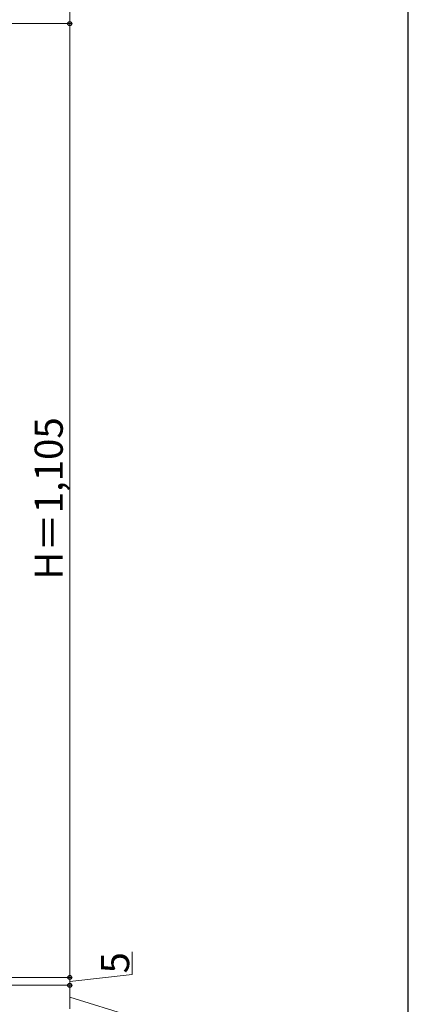
# Model space of a CAD drawing. Extents: x 0 to 2100, y 0 to 3128.
# Drawn here: x 1851 to 2100, y 2074 to 2703 of the extents above; entities that cross this region are included whole.
import ezdxf

# ---------------------------------------------------------------- set-up
doc = ezdxf.new("R2010")
doc.units = 0
doc.layers.add('YKK_D', color=6, linetype='CONTINUOUS', lineweight=13)
doc.layers.add('YKK_ZWAK', color=7, linetype='CONTINUOUS', lineweight=30)
doc.styles.add('text-b', font='txt')

msp = doc.modelspace()

# ---------------------------------------------------------------- linework, layer by layer
at = {"layer": 'YKK_D'}
for p, q in [((1883.51, 2700.43), (1883.51, 2712.43)), ((1681.4, 2700.43), (1884.51, 2700.43)), ((1681.61, 2700.43), (1884.51, 2700.43)), ((1883.51, 2090.93), (1883.51, 2700.43)), ((1923.51, 2092.83), (1923.51, 2107.27)), ((1792.3, 2090.93), (1884.51, 2090.93)), ((1792.3, 2090.93), (1884.51, 2090.93)), ((1883.51, 2088.43), (1923.51, 2092.83)), ((1883.51, 2085.93), (1883.51, 2090.93)), ((1683.51, 2085.93), (1884.51, 2085.93)), ((1732.9, 2085.93), (1884.51, 2085.93)), ((1883.51, 2085.93), (1883.51, 2070.93)), ((1883.51, 2078.43), (1923.51, 2066.07))]:
    msp.add_line(p, q, dxfattribs=at)
at = {"layer": 'YKK_D', "linetype": 'ByBlock', "lineweight": -2}
for centre in [(1883.51, 2700.43), (1883.51, 2090.93), (1883.51, 2085.93), (1883.51, 2085.93)]:
    msp.add_circle(centre, 1.27, dxfattribs=at)
at = {"layer": 'YKK_ZWAK'}
msp.add_line((2100, 0), (2100, 3060), dxfattribs=at)

# ---------------------------------------------------------------- texts
at = {"layer": 'YKK_D', "style": 'text-b'}
for s, p in [('H＝1,105', (1879.05, 2345.11)), ('5', (1921.51, 2093.5))]:
    msp.add_text(s, height=18, rotation=90, dxfattribs=at).set_placement(p)

doc.saveas('drawing.dxf')
